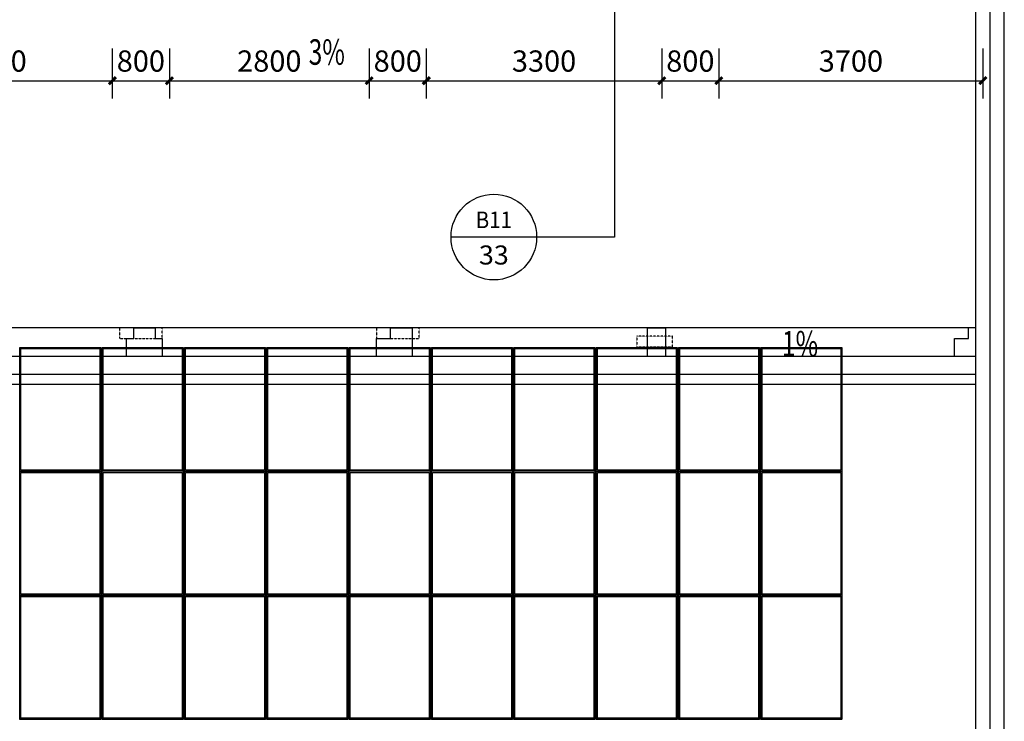
# Model space of a CAD drawing. Units: millimetres. Extents: x -51809 to 346867, y -70840 to 38925.
# Drawn here: x 189655 to 203453, y 765 to 10589 of the extents above; entities that cross this region are included whole.
import ezdxf
from ezdxf.enums import TextEntityAlignment as Align

# ---------------------------------------------------------------- set-up
doc = ezdxf.new("R2010")
doc.units = ezdxf.units.MM
doc.linetypes.add('DASH', pattern=[0.35, 0.25, -0.1])
doc.linetypes.add('HJ-dashed-3', pattern=[0.45, 0.3, -0.15])
for name, color, linetype in [('0-A-原建筑', 8, 'Continuous'), ('0-A-组件', 4, 'Continuous'), ('A-屋顶-其它', 4, 'Continuous'), ('A-屋顶-外轮廓', 1, 'Continuous'), ('A-屋顶-檐沟', 140, 'Continuous'), ('A-文字', 41, 'Continuous'), ('A-标注-第三道尺寸', 70, 'Continuous'), ('A-索引-节点', 6, 'Continuous'), ('A-结构-楼板结构轮廓线', 14, 'HJ-dashed-3'), ('DIM_SYMB', 3, 'Continuous'), ('PUB_TEXT', 7, 'Continuous')]:
    doc.layers.add(name, color=color, linetype=linetype)
doc.styles.add('_TCH_DIM', font='SIMPLEX', dxfattribs={"bigfont": 'GBCBIG'})
doc.styles.add('_TCH_DIM_T3', font='SIMPLEX', dxfattribs={"width": 0.705882, "bigfont": 'GBCBIG'})
doc.styles.add('_TCH_LABEL', font='COMPLEX', dxfattribs={"bigfont": 'GBCBIG'})
doc.dimstyles.new('_TCH_ARCH&&100', dxfattribs={"dimtxt": 297.5, "dimasz": 100, "dimexe": 250, "dimexo": 300, "dimgap": 126.25, "dimtad": 1, "dimdec": 0, "dimzin": 0, "dimdsep": 46, "dimtxsty": '_TCH_DIM_T3', "dimblk": 'ARCHTICK', "dimcen": 0.09, "dimclrt": 7, "dimazin": 2, "dimtfac": 1, "dimtdec": 0, "dimtix": 1, "dimtmove": 2, "dimatfit": 3, "dimfxl": 1, "dimtolj": 1, "dimtzin": 0, "dimarcsym": 0})

# ---------------------------------------------------------------- blocks, each defined once
blk = doc.blocks.new('ZUJIAN')
at = {"layer": '0-A-组件'}
for p, q in [((30004, 32615), (31138, 32615)), ((30004, 30880), (30004, 32615)), ((30019, 32601), (31123, 32601)), ((30019, 32600), (30019, 32601)), ((30019, 32600), (31123, 32600)), ((30019, 30895), (30019, 32600)), ((31123, 32601), (31123, 32600)), ((31123, 32600), (31123, 30895)), ((31138, 32615), (31138, 30880)), ((31158, 32615), (32292, 32615)), ((31158, 30880), (31158, 32615)), ((31173, 32601), (32277, 32601)), ((31173, 32600), (31173, 32601)), ((31173, 32600), (32277, 32600)), ((31173, 30895), (31173, 32600)), ((32277, 32601), (32277, 32600)), ((32277, 32600), (32277, 30895)), ((32292, 32615), (32292, 30880)), ((32312, 32615), (33446, 32615)), ((32312, 30880), (32312, 32615)), ((32327, 32601), (33431, 32601)), ((32327, 32600), (32327, 32601)), ((32327, 32600), (33431, 32600)), ((32327, 30895), (32327, 32600)), ((33431, 32601), (33431, 32600)), ((33431, 32600), (33431, 30895)), ((33446, 32615), (33446, 30880)), ((33466, 32615), (34600, 32615)), ((33466, 30880), (33466, 32615)), ((33481, 32601), (34585, 32601)), ((33481, 32600), (33481, 32601)), ((33481, 32600), (34585, 32600)), ((33481, 30895), (33481, 32600)), ((34585, 32601), (34585, 32600)), ((34585, 32600), (34585, 30895)), ((34600, 32615), (34600, 30880)), ((34620, 32615), (35754, 32615)), ((34620, 30880), (34620, 32615)), ((34635, 32601), (35739, 32601)), ((34635, 32600), (34635, 32601)), ((34635, 32600), (35739, 32600)), ((34635, 30895), (34635, 32600)), ((35739, 32601), (35739, 32600)), ((35739, 32600), (35739, 30895)), ((35754, 32615), (35754, 30880)), ((35774, 32615), (36908, 32615)), ((35774, 30880), (35774, 32615)), ((35789, 32601), (36893, 32601)), ((35789, 32600), (35789, 32601)), ((35789, 32600), (36893, 32600)), ((35789, 30895), (35789, 32600)), ((36893, 32601), (36893, 32600)), ((36893, 32600), (36893, 30895)), ((36908, 32615), (36908, 30880)), ((36928, 32615), (38062, 32615)), ((36928, 30880), (36928, 32615)), ((36943, 32601), (38047, 32601)), ((36943, 32600), (36943, 32601)), ((36943, 32600), (38047, 32600)), ((36943, 30895), (36943, 32600)), ((38047, 32601), (38047, 32600)), ((38047, 32600), (38047, 30895)), ((38062, 32615), (38062, 30880)), ((38082, 32615), (39216, 32615)), ((38082, 30880), (38082, 32615)), ((38097, 32601), (39201, 32601)), ((38097, 32600), (38097, 32601)), ((38097, 32600), (39201, 32600)), ((38097, 30895), (38097, 32600)), ((39201, 32601), (39201, 32600)), ((39201, 32600), (39201, 30895)), ((39216, 32615), (39216, 30880)), ((39236, 32615), (40370, 32615)), ((39236, 30880), (39236, 32615)), ((39251, 32601), (40355, 32601)), ((39251, 32600), (39251, 32601)), ((39251, 32600), (40355, 32600)), ((39251, 30895), (39251, 32600)), ((40355, 32601), (40355, 32600)), ((40355, 32600), (40355, 30895)), ((40370, 32615), (40370, 30880)), ((40390, 32615), (41524, 32615)), ((40390, 30880), (40390, 32615)), ((40405, 32601), (41509, 32601)), ((40405, 32600), (40405, 32601)), ((40405, 32600), (41509, 32600)), ((40405, 30895), (40405, 32600)), ((41509, 32601), (41509, 32600)), ((41509, 32600), (41509, 30895)), ((41524, 32615), (41524, 30880)), ((30004, 30880), (31138, 30880)), ((30004, 29145), (30004, 30880)), ((31123, 30895), (30019, 30895)), ((30019, 30865), (31123, 30865)), ((30019, 30865), (31123, 30865)), ((30019, 29160), (30019, 30865)), ((30019, 30865), (30019, 30865)), ((31123, 30865), (31123, 29160)), ((31123, 30865), (31123, 30865)), ((31138, 30880), (31138, 29145)), ((32292, 30880), (31158, 30880)), ((31158, 29145), (31158, 30880)), ((32277, 30895), (31173, 30895)), ((31173, 30865), (32277, 30865)), ((31173, 30865), (32277, 30865)), ((31173, 29160), (31173, 30865)), ((31173, 30865), (31173, 30865)), ((32277, 30865), (32277, 29160)), ((32277, 30865), (32277, 30865)), ((32292, 30880), (32292, 29145)), ((32312, 30880), (33446, 30880)), ((32312, 29145), (32312, 30880)), ((33431, 30895), (32327, 30895)), ((32327, 30865), (33431, 30865)), ((32327, 30865), (33431, 30865)), ((32327, 29160), (32327, 30865)), ((32327, 30865), (32327, 30865)), ((33431, 30865), (33431, 29160)), ((33431, 30865), (33431, 30865)), ((33446, 30880), (33446, 29145)), ((33466, 30880), (34600, 30880)), ((33466, 29145), (33466, 30880)), ((34585, 30895), (33481, 30895)), ((33481, 30865), (34585, 30865)), ((33481, 30865), (34585, 30865)), ((33481, 29160), (33481, 30865)), ((33481, 30865), (33481, 30865)), ((34585, 30865), (34585, 29160)), ((34585, 30865), (34585, 30865)), ((34600, 30880), (34600, 29145)), ((35754, 30880), (34620, 30880)), ((34620, 29145), (34620, 30880)), ((35739, 30895), (34635, 30895)), ((34635, 30865), (35739, 30865)), ((34635, 30865), (35739, 30865)), ((34635, 29160), (34635, 30865)), ((34635, 30865), (34635, 30865)), ((35739, 30865), (35739, 29160)), ((35739, 30865), (35739, 30865)), ((35754, 30880), (35754, 29145)), ((36908, 30880), (35774, 30880)), ((35774, 29145), (35774, 30880)), ((36893, 30895), (35789, 30895)), ((35789, 30865), (36893, 30865)), ((35789, 30865), (36893, 30865)), ((35789, 29160), (35789, 30865)), ((35789, 30865), (35789, 30865)), ((36893, 30865), (36893, 29160)), ((36893, 30865), (36893, 30865)), ((36908, 30880), (36908, 29145)), ((38062, 30880), (36928, 30880)), ((36928, 29145), (36928, 30880)), ((38047, 30895), (36943, 30895)), ((36943, 30865), (38047, 30865)), ((36943, 30865), (38047, 30865)), ((36943, 29160), (36943, 30865)), ((36943, 30865), (36943, 30865)), ((38047, 30865), (38047, 29160)), ((38047, 30865), (38047, 30865)), ((38062, 30880), (38062, 29145)), ((38082, 30880), (39216, 30880)), ((38082, 29145), (38082, 30880)), ((39201, 30895), (38097, 30895)), ((38097, 30865), (39201, 30865)), ((38097, 30865), (39201, 30865)), ((38097, 29160), (38097, 30865)), ((38097, 30865), (38097, 30865)), ((39201, 30865), (39201, 29160)), ((39201, 30865), (39201, 30865)), ((39216, 30880), (39216, 29145)), ((39236, 30880), (40370, 30880)), ((39236, 29145), (39236, 30880)), ((40355, 30895), (39251, 30895)), ((39251, 30865), (40355, 30865)), ((39251, 30865), (40355, 30865)), ((39251, 29160), (39251, 30865)), ((39251, 30865), (39251, 30865)), ((40355, 30865), (40355, 29160)), ((40355, 30865), (40355, 30865)), ((40370, 30880), (40370, 29145)), ((40390, 30880), (41524, 30880)), ((40390, 29145), (40390, 30880)), ((41509, 30895), (40405, 30895)), ((40405, 30865), (41509, 30865)), ((40405, 30865), (41509, 30865)), ((40405, 29160), (40405, 30865)), ((40405, 30865), (40405, 30865)), ((41509, 30865), (41509, 29160)), ((41509, 30865), (41509, 30865)), ((41524, 30880), (41524, 29145)), ((30004, 29145), (31138, 29145)), ((30004, 27410), (30004, 29145)), ((31123, 29160), (30019, 29160)), ((30019, 29130), (31123, 29130)), ((30019, 29129), (30019, 29130)), ((30019, 29129), (31123, 29129)), ((30019, 27424), (30019, 29129)), ((31123, 29130), (31123, 29129)), ((31123, 29129), (31123, 27424)), ((31138, 29145), (31138, 27410)), ((31158, 29145), (32292, 29145)), ((31158, 27410), (31158, 29145)), ((32277, 29160), (31173, 29160)), ((31173, 29130), (32277, 29130)), ((31173, 29129), (31173, 29130)), ((31173, 29129), (32277, 29129)), ((31173, 27424), (31173, 29129)), ((32277, 29130), (32277, 29129)), ((32277, 29129), (32277, 27424)), ((32292, 29145), (32292, 27410)), ((33446, 29145), (32312, 29145)), ((32312, 27410), (32312, 29145)), ((33431, 29160), (32327, 29160)), ((32327, 29130), (33431, 29130)), ((32327, 29129), (32327, 29130)), ((32327, 29129), (33431, 29129)), ((32327, 27424), (32327, 29129)), ((33431, 29130), (33431, 29129)), ((33431, 29129), (33431, 27424)), ((33446, 29145), (33446, 27410)), ((34600, 29145), (33466, 29145)), ((33466, 27410), (33466, 29145)), ((34585, 29160), (33481, 29160)), ((33481, 29130), (34585, 29130)), ((33481, 29129), (33481, 29130)), ((33481, 29129), (34585, 29129)), ((33481, 27424), (33481, 29129)), ((34585, 29130), (34585, 29129)), ((34585, 29129), (34585, 27424)), ((34600, 29145), (34600, 27410)), ((34620, 29145), (35754, 29145)), ((34620, 27410), (34620, 29145)), ((35739, 29160), (34635, 29160)), ((34635, 29130), (35739, 29130)), ((34635, 29129), (34635, 29130)), ((34635, 29129), (35739, 29129)), ((34635, 27424), (34635, 29129)), ((35739, 29130), (35739, 29129)), ((35739, 29129), (35739, 27424)), ((35754, 29145), (35754, 27410)), ((35774, 29145), (36908, 29145)), ((35774, 27410), (35774, 29145)), ((36893, 29160), (35789, 29160)), ((35789, 29130), (36893, 29130)), ((35789, 29129), (35789, 29130)), ((35789, 29129), (36893, 29129)), ((35789, 27424), (35789, 29129)), ((36893, 29130), (36893, 29129)), ((36893, 29129), (36893, 27424)), ((36908, 29145), (36908, 27410)), ((36928, 29145), (38062, 29145)), ((36928, 27410), (36928, 29145)), ((38047, 29160), (36943, 29160)), ((36943, 29130), (38047, 29130)), ((36943, 29129), (36943, 29130)), ((36943, 29129), (38047, 29129)), ((36943, 27424), (36943, 29129)), ((38047, 29130), (38047, 29129)), ((38047, 29129), (38047, 27424)), ((38062, 29145), (38062, 27410)), ((39216, 29145), (38082, 29145)), ((38082, 27410), (38082, 29145)), ((39201, 29160), (38097, 29160)), ((38097, 29130), (39201, 29130)), ((38097, 29129), (38097, 29130)), ((38097, 29129), (39201, 29129)), ((38097, 27424), (38097, 29129)), ((39201, 29130), (39201, 29129)), ((39201, 29129), (39201, 27424)), ((39216, 29145), (39216, 27410)), ((40370, 29145), (39236, 29145)), ((39236, 27410), (39236, 29145)), ((40355, 29160), (39251, 29160)), ((39251, 29130), (40355, 29130)), ((39251, 29129), (39251, 29130)), ((39251, 29129), (40355, 29129)), ((39251, 27424), (39251, 29129)), ((40355, 29130), (40355, 29129)), ((40355, 29129), (40355, 27424)), ((40370, 29145), (40370, 27410)), ((41524, 29145), (40390, 29145)), ((40390, 27410), (40390, 29145)), ((41509, 29160), (40405, 29160)), ((40405, 29130), (41509, 29130)), ((40405, 29129), (40405, 29130)), ((40405, 29129), (41509, 29129)), ((40405, 27424), (40405, 29129)), ((41509, 29130), (41509, 29129)), ((41509, 29129), (41509, 27424)), ((41524, 29145), (41524, 27410)), ((31138, 27410), (30004, 27410)), ((30004, 27405), (30004, 27410)), ((31138, 27405), (30004, 27405)), ((31123, 27424), (30019, 27424)), ((31138, 27405), (31138, 27410)), ((32292, 27410), (31158, 27410)), ((31158, 27405), (31158, 27410)), ((32292, 27405), (31158, 27405)), ((32277, 27424), (31173, 27424)), ((32292, 27405), (32292, 27410)), ((33446, 27410), (32312, 27410)), ((32312, 27405), (32312, 27410)), ((33446, 27405), (32312, 27405)), ((33431, 27424), (32327, 27424)), ((33446, 27405), (33446, 27410)), ((34600, 27410), (33466, 27410)), ((33466, 27405), (33466, 27410)), ((34600, 27405), (33466, 27405)), ((34585, 27424), (33481, 27424)), ((34600, 27405), (34600, 27410)), ((35754, 27410), (34620, 27410)), ((34620, 27405), (34620, 27410)), ((35754, 27405), (34620, 27405)), ((35739, 27424), (34635, 27424)), ((35754, 27405), (35754, 27410)), ((36908, 27410), (35774, 27410)), ((35774, 27405), (35774, 27410)), ((36908, 27405), (35774, 27405)), ((36893, 27424), (35789, 27424)), ((36908, 27405), (36908, 27410)), ((38062, 27410), (36928, 27410)), ((36928, 27405), (36928, 27410)), ((38062, 27405), (36928, 27405)), ((38047, 27424), (36943, 27424)), ((38062, 27405), (38062, 27410)), ((39216, 27410), (38082, 27410)), ((38082, 27405), (38082, 27410)), ((39216, 27405), (38082, 27405)), ((39201, 27424), (38097, 27424)), ((39216, 27405), (39216, 27410)), ((40370, 27410), (39236, 27410)), ((39236, 27405), (39236, 27410)), ((40370, 27405), (39236, 27405)), ((40355, 27424), (39251, 27424)), ((40370, 27405), (40370, 27410)), ((41524, 27410), (40390, 27410)), ((40390, 27405), (40390, 27410)), ((41524, 27405), (40390, 27405)), ((41509, 27424), (40405, 27424)), ((41524, 27405), (41524, 27410))]:
    blk.add_line(p, q, dxfattribs=at)
blk = doc.blocks.new('_ArchTick')
at = {"color": 0, "linetype": 'ByBlock', "const_width": 0.4}
blk.add_lwpolyline([(-0.5, -0.5), (0.5, 0.5)], dxfattribs=at)
blk = doc.blocks.new('*D991')
at = {"layer": 'A-标注-第三道尺寸', "color": 0, "lineweight": -2, "transparency": 16777216}
for p, q in [((37500, 44400), (37500, 43700)), ((40800, 44400), (40800, 43700)), ((37500, 43950), (40800, 43950))]:
    blk.add_line(p, q, dxfattribs=at)
at = {"layer": 'Defpoints', "color": 0, "transparency": 16777216}
for p in [(37500, 44700), (40800, 44700), (40800, 43950)]:
    blk.add_point(p, dxfattribs=at)
at = {"layer": 'A-标注-第三道尺寸', "color": 0, "lineweight": -2, "transparency": 16777216, "xscale": 100, "yscale": 100, "zscale": 100, "rotation": 180}
blk.add_blockref('_ArchTick', (37500, 43950), dxfattribs=at)
at = {"layer": 'A-标注-第三道尺寸', "color": 0, "lineweight": -2, "transparency": 16777216, "xscale": 100, "yscale": 100, "zscale": 100}
blk.add_blockref('_ArchTick', (40800, 43950), dxfattribs=at)
at = {"layer": 'A-标注-第三道尺寸', "color": 7, "transparency": 16777216, "insert": (39150, 44225), "char_height": 297.5, "attachment_point": 5, "style": '_TCH_DIM_T3'}
blk.add_mtext('\\A1;3300', dxfattribs=at)
blk = doc.blocks.new('*D992')
at = {"layer": 'A-标注-第三道尺寸', "color": 0, "lineweight": -2, "transparency": 16777216}
for p, q in [((40800, 44400), (40800, 43700)), ((41600, 44400), (41600, 43700)), ((40800, 43950), (41600, 43950))]:
    blk.add_line(p, q, dxfattribs=at)
at = {"layer": 'Defpoints', "color": 0, "transparency": 16777216}
for p in [(40800, 44700), (41600, 44700), (41600, 43950)]:
    blk.add_point(p, dxfattribs=at)
at = {"layer": 'A-标注-第三道尺寸', "color": 0, "lineweight": -2, "transparency": 16777216, "xscale": 100, "yscale": 100, "zscale": 100, "rotation": 180}
blk.add_blockref('_ArchTick', (40800, 43950), dxfattribs=at)
at = {"layer": 'A-标注-第三道尺寸', "color": 0, "lineweight": -2, "transparency": 16777216, "xscale": 100, "yscale": 100, "zscale": 100}
blk.add_blockref('_ArchTick', (41600, 43950), dxfattribs=at)
at = {"layer": 'A-标注-第三道尺寸', "color": 7, "transparency": 16777216, "insert": (41200, 44225), "char_height": 297.5, "attachment_point": 5, "style": '_TCH_DIM_T3'}
blk.add_mtext('\\A1;800', dxfattribs=at)
blk = doc.blocks.new('*D875')
at = {"layer": 'A-标注-第三道尺寸', "color": 0, "lineweight": -2, "transparency": 16777216}
for p, q in [((41600, 44400), (41600, 43700)), ((44400, 44400), (44400, 43700)), ((41600, 43950), (44400, 43950))]:
    blk.add_line(p, q, dxfattribs=at)
at = {"layer": 'Defpoints', "color": 0, "transparency": 16777216}
for p in [(41600, 44700), (44400, 44700), (44400, 43950)]:
    blk.add_point(p, dxfattribs=at)
at = {"layer": 'A-标注-第三道尺寸', "color": 0, "lineweight": -2, "transparency": 16777216, "xscale": 100, "yscale": 100, "zscale": 100, "rotation": 180}
blk.add_blockref('_ArchTick', (41600, 43950), dxfattribs=at)
at = {"layer": 'A-标注-第三道尺寸', "color": 0, "lineweight": -2, "transparency": 16777216, "xscale": 100, "yscale": 100, "zscale": 100}
blk.add_blockref('_ArchTick', (44400, 43950), dxfattribs=at)
at = {"layer": 'A-标注-第三道尺寸', "color": 7, "transparency": 16777216, "insert": (43000, 44225), "char_height": 297.5, "attachment_point": 5, "style": '_TCH_DIM_T3'}
blk.add_mtext('\\A1;2800', dxfattribs=at)
blk = doc.blocks.new('*D876')
at = {"layer": 'A-标注-第三道尺寸', "color": 0, "lineweight": -2, "transparency": 16777216}
for p, q in [((44400, 44400), (44400, 43700)), ((45200, 44400), (45200, 43700)), ((44400, 43950), (45200, 43950))]:
    blk.add_line(p, q, dxfattribs=at)
at = {"layer": 'Defpoints', "color": 0, "transparency": 16777216}
for p in [(44400, 44700), (45200, 44700), (45200, 43950)]:
    blk.add_point(p, dxfattribs=at)
at = {"layer": 'A-标注-第三道尺寸', "color": 0, "lineweight": -2, "transparency": 16777216, "xscale": 100, "yscale": 100, "zscale": 100, "rotation": 180}
blk.add_blockref('_ArchTick', (44400, 43950), dxfattribs=at)
at = {"layer": 'A-标注-第三道尺寸', "color": 0, "lineweight": -2, "transparency": 16777216, "xscale": 100, "yscale": 100, "zscale": 100}
blk.add_blockref('_ArchTick', (45200, 43950), dxfattribs=at)
at = {"layer": 'A-标注-第三道尺寸', "color": 7, "transparency": 16777216, "insert": (44800, 44225), "char_height": 297.5, "attachment_point": 5, "style": '_TCH_DIM_T3'}
blk.add_mtext('\\A1;800', dxfattribs=at)
blk = doc.blocks.new('*D877')
at = {"layer": 'A-标注-第三道尺寸', "color": 0, "lineweight": -2, "transparency": 16777216}
for p, q in [((45200, 44400), (45200, 43700)), ((48500, 44400), (48500, 43700)), ((45200, 43950), (48500, 43950))]:
    blk.add_line(p, q, dxfattribs=at)
at = {"layer": 'Defpoints', "color": 0, "transparency": 16777216}
for p in [(45200, 44700), (48500, 44700), (48500, 43950)]:
    blk.add_point(p, dxfattribs=at)
at = {"layer": 'A-标注-第三道尺寸', "color": 0, "lineweight": -2, "transparency": 16777216, "xscale": 100, "yscale": 100, "zscale": 100, "rotation": 180}
blk.add_blockref('_ArchTick', (45200, 43950), dxfattribs=at)
at = {"layer": 'A-标注-第三道尺寸', "color": 0, "lineweight": -2, "transparency": 16777216, "xscale": 100, "yscale": 100, "zscale": 100}
blk.add_blockref('_ArchTick', (48500, 43950), dxfattribs=at)
at = {"layer": 'A-标注-第三道尺寸', "color": 7, "transparency": 16777216, "insert": (46850, 44225), "char_height": 297.5, "attachment_point": 5, "style": '_TCH_DIM_T3'}
blk.add_mtext('\\A1;3300', dxfattribs=at)
blk = doc.blocks.new('*D878')
at = {"layer": 'A-标注-第三道尺寸', "color": 0, "lineweight": -2, "transparency": 16777216}
for p, q in [((48500, 44400), (48500, 43700)), ((49300, 44400), (49300, 43700)), ((48500, 43950), (49300, 43950))]:
    blk.add_line(p, q, dxfattribs=at)
at = {"layer": 'Defpoints', "color": 0, "transparency": 16777216}
for p in [(48500, 44700), (49300, 44700), (49300, 43950)]:
    blk.add_point(p, dxfattribs=at)
at = {"layer": 'A-标注-第三道尺寸', "color": 0, "lineweight": -2, "transparency": 16777216, "xscale": 100, "yscale": 100, "zscale": 100, "rotation": 180}
blk.add_blockref('_ArchTick', (48500, 43950), dxfattribs=at)
at = {"layer": 'A-标注-第三道尺寸', "color": 0, "lineweight": -2, "transparency": 16777216, "xscale": 100, "yscale": 100, "zscale": 100}
blk.add_blockref('_ArchTick', (49300, 43950), dxfattribs=at)
at = {"layer": 'A-标注-第三道尺寸', "color": 7, "transparency": 16777216, "insert": (48900, 44225), "char_height": 297.5, "attachment_point": 5, "style": '_TCH_DIM_T3'}
blk.add_mtext('\\A1;800', dxfattribs=at)
blk = doc.blocks.new('*D879')
at = {"layer": 'A-标注-第三道尺寸', "color": 0, "lineweight": -2, "transparency": 16777216}
for p, q in [((49300, 44400), (49300, 43700)), ((53000, 44400), (53000, 43700)), ((49300, 43950), (53000, 43950))]:
    blk.add_line(p, q, dxfattribs=at)
at = {"layer": 'Defpoints', "color": 0, "transparency": 16777216}
for p in [(49300, 44700), (53000, 44700), (53000, 43950)]:
    blk.add_point(p, dxfattribs=at)
at = {"layer": 'A-标注-第三道尺寸', "color": 0, "lineweight": -2, "transparency": 16777216, "xscale": 100, "yscale": 100, "zscale": 100, "rotation": 180}
blk.add_blockref('_ArchTick', (49300, 43950), dxfattribs=at)
at = {"layer": 'A-标注-第三道尺寸', "color": 0, "lineweight": -2, "transparency": 16777216, "xscale": 100, "yscale": 100, "zscale": 100}
blk.add_blockref('_ArchTick', (53000, 43950), dxfattribs=at)
at = {"layer": 'A-标注-第三道尺寸', "color": 7, "transparency": 16777216, "insert": (51150, 44225), "char_height": 297.5, "attachment_point": 5, "style": '_TCH_DIM_T3'}
blk.add_mtext('\\A1;3700', dxfattribs=at)
blk = doc.blocks.new('jianzhu')
at = {"layer": 'A-屋顶-其它', "color": 8}
blk.add_line((52900, 21200.3), (52900, 46883.5), dxfattribs=at)
at = {"layer": 'A-屋顶-外轮廓', "color": 8}
blk.add_lwpolyline([(8500, 0), (44800, 0, 0.4142136), (53300, 8500), (53300, 66400)], format="xyb", dxfattribs=at)
at = {"layer": 'A-屋顶-檐沟', "color": 8}
for p, q in [((52900, 40490), (800, 40490)), ((52900, 40090), (800, 40090))]:
    blk.add_line(p, q, dxfattribs=at)
at = {"layer": 'A-屋顶-檐沟', "color": 8, "linetype": 'DASH', "ltscale": 0.53}
for points in [[(40900, 40340), (41500, 40340), (41500, 40490), (40900, 40490)], [(44500, 40340), (45100, 40340), (45100, 40490), (44500, 40490)], [(48150, 40224.4), (48650, 40224.4), (48650, 40374.4), (48150, 40374.4)]]:
    blk.add_lwpolyline(points, close=True, dxfattribs=at)
at = {"layer": 'A-屋顶-檐沟', "color": 8}
for points in [[(41000, 40090), (41000, 40340), (41100, 40340), (41100, 40490), (41400, 40490), (41400, 40340), (41500, 40340), (41500, 40090)], [(44500, 40090), (44500, 40340), (44700, 40340), (44700, 40490), (45000, 40490), (45000, 40090)], [(52600, 40090), (52600, 40340), (52800, 40340), (52800, 40490)]]:
    blk.add_lwpolyline(points, dxfattribs=at)
blk.add_lwpolyline([(48300, 40490), (48550, 40490), (48550, 40090), (48300, 40090)], close=True, dxfattribs=at)
at = {"layer": 'A-索引-节点', "color": 8}
for p, q in [((47838, 46110.3), (47838, 41760.7)), ((46746.4, 41760.7), (45546.4, 41760.7)), ((47838, 41760.7), (46746.4, 41760.7))]:
    blk.add_line(p, q, dxfattribs=at)
blk.add_circle((46146.4, 41760.7), 600, dxfattribs=at)
at = {"layer": 'A-结构-楼板结构轮廓线', "color": 8}
for p, q in [((53100, 21200.3), (53100, 47800)), ((300, 39840), (52900, 39840)), ((300, 39700), (52900, 39700))]:
    blk.add_line(p, q, dxfattribs=at)
at = {"layer": 'DIM_SYMB', "color": 8}
for points in [[(43779.9, 44047, 0, 0, 0), (43779.9, 42134, 96, 0, 0), (43779.9, 41774, 0, 0, 0)], [(50718.3, 40267.4, 0, 0, 0), (51385.2, 40267.4, 96, 0, 0), (51745.2, 40267.4, 0, 0, 0)]]:
    blk.add_lwpolyline(points, format="xyseb", dxfattribs=at)
at = {"layer": 'A-文字', "color": 8, "style": '_TCH_LABEL'}
for s, height, p, p2 in [('B11', 231.92, (45892.4, 41885.4), (46400.4, 41885.4)), ('33', 266.31, (45937.2, 41376), (46355.6, 41376))]:
    blk.add_text(s, height=height, dxfattribs=at).set_placement(p, p2, align=Align.FIT)
at = {"layer": 'PUB_TEXT', "style": '_TCH_DIM', "width": 0.705882}
blk.add_text('3%%%', height=357, dxfattribs=at).set_placement((43551.9, 44173))
at = {"layer": 'PUB_TEXT', "color": 8, "style": '_TCH_DIM', "width": 0.705882}
blk.add_text('1%%%', height=357, dxfattribs=at).set_placement((50184.3, 40088.9))
at = {"layer": 'A-标注-第三道尺寸'}
for p1, p2, picture, middle in [((37500, 44700), (40800, 44700), '*D991', (39150, 44225)), ((40800, 44700), (41600, 44700), '*D992', (41200, 44225)), ((41600, 44700), (44400, 44700), '*D875', (43000, 44225)), ((44400, 44700), (45200, 44700), '*D876', (44800, 44225)), ((45200, 44700), (48500, 44700), '*D877', (46850, 44225)), ((48500, 44700), (49300, 44700), '*D878', (48900, 44225)), ((49300, 44700), (53000, 44700), '*D879', (51150, 44225))]:
    dim = blk.add_aligned_dim(p1=p1, p2=p2, distance=-750, dimstyle='_TCH_ARCH&&100', dxfattribs=at)
    dim.commit()
    dim.dimension.update_dxf_attribs({"geometry": picture, "text_midpoint": middle})

msp = doc.modelspace()

# ---------------------------------------------------------------- block references
at = {"layer": '0-A-原建筑'}
msp.add_blockref('jianzhu', (150153.3, -34214.7), dxfattribs=at)
at = {"layer": '0-A-组件'}
msp.add_blockref('ZUJIAN', (159653.3, -26614.6), dxfattribs=at)

doc.saveas('drawing.dxf')
